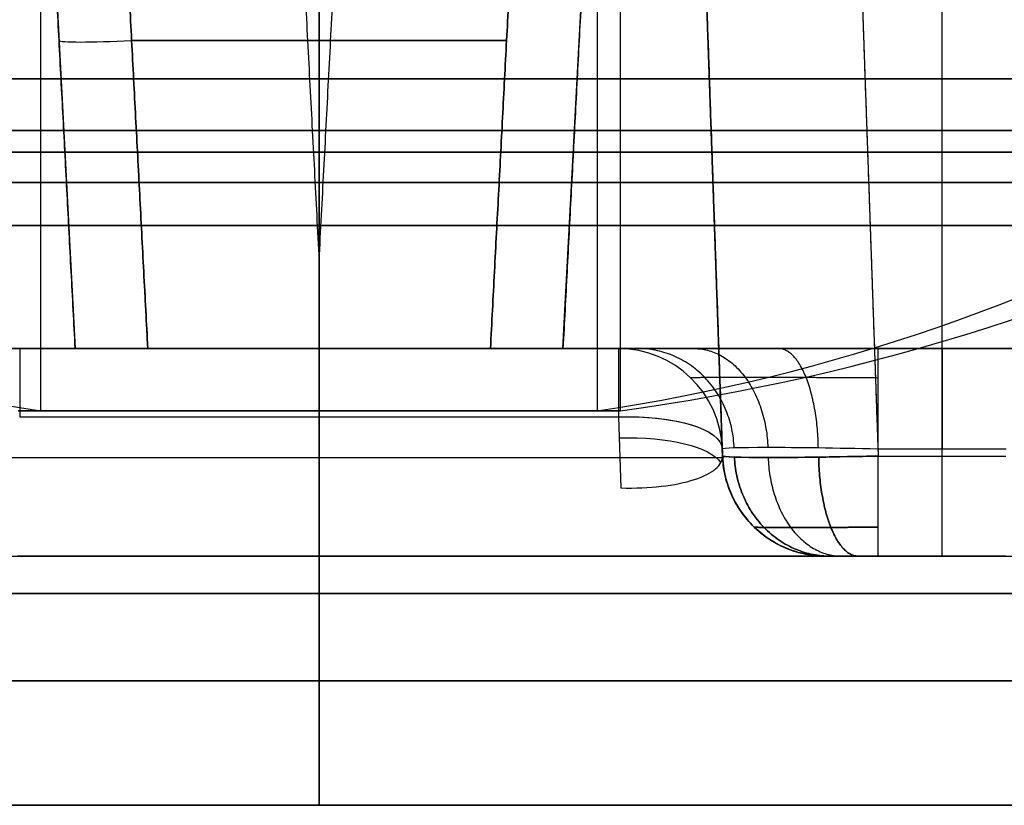
# Model space of a CAD drawing. Units: millimetres. Extents: x -240 to 240, y -7 to 562.
# Drawn here: x -144 to -140, y -7 to -3 of the extents above; entities that cross this region are included whole.
import ezdxf

# ---------------------------------------------------------------- set-up
doc = ezdxf.new("R2010")
doc.units = ezdxf.units.MM
doc.header["$MEASUREMENT"] = 0
doc.layers.add('Default', color=7, linetype='Continuous', true_color=0x000000)

msp = doc.modelspace()

# ---------------------------------------------------------------- linework, layer by layer
at = {"layer": 'Default'}
for p, q in [((-144.3394, -4.6, 91.3554), (-144.3394, 4.5, 91.3554)), ((-144.3394, -4.6, 101.5554), (-144.3394, 4.5, 101.5554)), ((-144.3394, -4.6, -100.4446), (-144.3394, 4.5, -100.4446)), ((-144.3394, -4.6, -90.2446), (-144.3394, 4.5, -90.2446)), ((-143, 4.5, 89.35), (-143, -4.6, 89.35)), ((-143, 4.5, 92.25), (-143, -4.6, 92.25)), ((-143, 4.5, 99.55), (-143, -4.6, 99.55)), ((-143, 4.5, 102.45), (-143, -4.6, 102.45)), ((-143, 4.5, -102.45), (-143, -4.6, -102.45)), ((-143, 4.5, -99.55), (-143, -4.6, -99.55)), ((-143, 4.5, -92.25), (-143, -4.6, -92.25)), ((-143, 4.5, -89.35), (-143, -4.6, -89.35)), ((-141.6606, 4.5, 90.2446), (-141.6606, -4.6, 90.2446)), ((-141.6606, 4.5, 100.4446), (-141.6606, -4.6, 100.4446)), ((-141.6606, 4.5, -101.5554), (-141.6606, -4.6, -101.5554)), ((-141.6606, 4.5, -91.3554), (-141.6606, -4.6, -91.3554)), ((-141.55, 4.5, 90.8), (-141.55, -4.6, 90.8)), ((-141.55, 4.5, 101), (-141.55, -4.6, 101)), ((-141.55, 4.5, -101), (-141.55, -4.6, -101)), ((-141.55, 4.5, -90.8), (-141.55, -4.6, -90.8)), ((-141.0571, -4.8174, -116.5822), (-141.2254, 0, -116.7505)), ((-141.0571, -4.8174, -116.5822), (-141.2254, 0, -116.7505)), ((-140.4758, 0, -117.5), (-140.3076, -4.8174, -117.3318)), ((-141.0571, -4.8174, 116.249), (-141.2254, 0, 116.249)), ((-140, -4.8174, 117.3318), (-140, 0, 117.5)), ((-144.3801, -0.3791, -112.4426), (-144.1746, -4.3, -112.4426)), ((-143, -3.8476, -110.2016), (-143, -0.3791, -110.0199)), ((-141.8254, -4.3, -112.4426), (-141.6199, -0.3791, -112.4426)), ((-144.3302, -1.3317, 112.6855), (-144.1746, -4.3, 112.5299)), ((-143.8251, -4.3, 112.8795), (-143.9807, -1.3317, 113.035)), ((-143, -4.3, 112.8795), (-143, -1.3317, 113.035)), ((-143, -4.3, -112.8795), (-143, -1.3317, -113.035)), ((-142.0971, -2.8158, 112.9572), (-143.9029, -2.8158, 112.9572)), ((-143.9029, -2.8158, -112.9572), (-142.0971, -2.8158, -112.9572)), ((-148.25, -3, 95.387), (-137.75, -3, 95.387)), ((-137.75, -3, -95.387), (-148.25, -3, -95.387)), ((-143, -3, 95.7), (-143, -3.5, 95.7)), ((-143, -3, 85.9), (-143, -3.5, 85.9)), ((-143, -3, -85.9), (-143, -3.5, -85.9)), ((-143, -3, -95.7), (-143, -3.5, -95.7)), ((-143, -3, 106.25), (-143, -3.7067, 106.3118)), ((-143, -3, 106.25), (-143, -3, 103.4976)), ((-143, -3, 98.5024), (-143, -3, 93.2976)), ((-143, -3, 88.3024), (-143, -3, 86.1895)), ((-143, -3, -106.25), (-143, -3.7067, -106.3118)), ((-143, -3, -106.25), (-143, -3, -103.4976)), ((-143, -3, -98.5024), (-143, -3, -93.2976)), ((-143, -3, -88.3024), (-143, -3, -86.1895)), ((-141.558, -4.3, 113.2859), (-144.442, -4.3, 113.2859)), ((-143, -4.3, 113.2859), (-143, -4.3, 112.8795)), ((-143, -4.3, 110.2256), (-143, -4.3, 106.9594)), ((-143, -4.3, 107.0451), (-143, -5.9, 107.9689)), ((-143, -4.3, -113.2859), (-143, -4.3, -112.8795)), ((-143, -4.3, -110.2256), (-143, -4.3, -106.9594)), ((-143, -4.3, -107.0451), (-143, -5.9, -107.9689)), ((-141.558, -4.3, 109.9166), (-141.558, -4.3, 113.2859)), ((-139.6912, -4.3, 108.6673), (-140.3088, -4.3, 108.6673)), ((-139.6912, -4.3, 108.6673), (-140.3088, -4.3, 108.6673)), ((-144.442, -4.629, 113.7558), (-141.558, -4.629, 113.7558)), ((-141.558, -4.629, 113.7558), (-141.5461, -4.971, 113.8803)), ((-141.0583, -4.7826, 113.2859), (-141.0583, -4.7826, 109.9166)), ((-141.0571, -4.8174, 113.2986), (-141.0583, -4.7826, 113.2859)), ((-140.3088, -4.7826, 109.167), (-139.6912, -4.7826, 109.167)), ((-140.3088, -4.7826, 109.167), (-139.6912, -4.7826, 109.167)), ((-141.0567, -4.8262, 115.7471), (-144.9433, -4.8262, 115.7471)), ((-141.0567, -4.8262, 115.7471), (-144.9433, -4.8262, 115.7471)), ((-141.0571, -4.8174, 113.2986), (-141.0571, -4.8174, 109.9178)), ((-141.0571, -4.8174, 116.5822), (-141.0571, -4.8174, 115.7475)), ((-140.3076, -4.8174, 109.1682), (-139.6924, -4.8174, 109.1682)), ((-140.3076, -4.8174, -117.3318), (-139.6924, -4.8174, -117.3318)), ((-145.4426, -5.3, 115.2478), (-140.5574, -5.3, 115.2478)), ((-145.4426, -5.3, 115.2478), (-140.5574, -5.3, 115.2478)), ((-143, -5.3, -115.2478), (-143, -5.3, -114.3501)), ((-140.5574, -5.3, 109.9178), (-140.5574, -5.3, 113.2986)), ((-140.5574, -5.3, 115.2478), (-140.5574, -5.3, 116.5822)), ((-140.5574, -5.3, 115.2478), (-140.5574, -5.3, 116.5822)), ((-140.5574, -5.3, -113.25), (-139.4426, -5.3, -113.25)), ((-139.6924, -5.3, 109.6679), (-140.3076, -5.3, 109.6679)), ((-139.6924, -5.3, -116.8321), (-140.3076, -5.3, -116.8321)), ((-153.962, -6.5, 111.6766), (-132.038, -6.5, 111.6766)), ((-132.038, -6.5, -111.6766), (-153.962, -6.5, -111.6766)), ((-143, -6.5, 117.0833), (-143, -6.5, 109.0081)), ((-143, -6.5, -117.0833), (-143, -6.5, -109.0081))]:
    msp.add_line(p, q, dxfattribs=at)
at = {"layer": 'Default', "extrusion": (1, -1.85732e-12, 1.22975e-11)}
msp.add_arc((-1, 88.6061, -143), 30, 85.8326, 98.58668, dxfattribs=at)
at = {"layer": 'Default', "extrusion": (1, 1.84629e-12, 1.22329e-11)}
msp.add_arc((-1, -88.6061, -143), 30, 261.41332, 274.1674, dxfattribs=at)
at = {"layer": 'Default', "extrusion": (1, -1.22479e-16, 0)}
for centre, radius, start, end in [((-2.7, 86.1895, -143), 0.3, 180, 267), ((-2.7, -86.1895, -143), 0.3, 93, 180), ((-3.65, 106.9594, -143), 0.65, 180, 265), ((-3.65, -106.9594, -143), 0.65, 95, 180)]:
    msp.add_arc(centre, radius, start, end, dxfattribs=at)
at = {"layer": 'Default', "extrusion": (-0.052264, 0.997265, 0.052264)}
msp.add_arc((143.8521, 112.2062, 10.6165), 0.35, 0, 89.8431, dxfattribs=at)
at = {"layer": 'Default', "extrusion": (5.42966e-32, 1, 1.30937e-31)}
msp.add_arc((143, 90.8, -3), 4.9, 202.5227, 22.5227, dxfattribs=at)
at = {"layer": 'Default', "extrusion": (-1.25577e-16, 1, 5.20739e-17)}
for start, end in [(202.5227, 22.5227), (22.5227, 202.5227)]:
    msp.add_arc((143, -90.8, -3), 4.9, start, end, dxfattribs=at)
at = {"layer": 'Default', "extrusion": (-2.20405e-12, 1, -3.87353e-12)}
msp.add_arc((143, 97.25, -3), 11.0605, 240.35736, 299.64264, dxfattribs=at)
at = {"layer": 'Default', "extrusion": (0, 1, 0)}
for centre, radius, start, end in [((143, 97.25, -3), 11.0605, 240.35736, 299.64264), ((143, -97.25, -3), 11.0605, 60.35736, 119.64264), ((143, 90.8, -3.25), 4.9, 202.5227, 22.5227), ((143, -90.8, -3.25), 4.9, 202.5227, 22.5227), ((143, 90.8, -3.25), 4.9, 22.5227, 202.5227), ((143, -90.8, -3.25), 4.9, 22.5227, 202.5227), ((143, 101, -3.3533), 5.2809, 0, 180), ((143, -101, -3.3533), 5.2809, 180, 0), ((143, -101, -4.3), 5.9594, 180, 0), ((143, -101, -4.3), 5.9594, 180, 0), ((143, 101, -6.5), 8.0081, 29.08518, 150.91482), ((143, -101, -6.5), 8.0081, 209.08518, 330.91482)]:
    msp.add_arc(centre, radius, start, end, dxfattribs=at)
at = {"layer": 'Default', "extrusion": (-2.2252e-12, 1, 3.91014e-12)}
msp.add_arc((143, -97.25, -3), 11.0605, 60.35736, 119.64264, dxfattribs=at)
at = {"layer": 'Default', "extrusion": (8.45884e-17, 1, 0)}
msp.add_arc((143, 101, -3), 5.25, 0, 180, dxfattribs=at)
at = {"layer": 'Default', "extrusion": (-4.22942e-17, 1, -5.99542e-31)}
msp.add_arc((143, -101, -3), 5.25, 180, 360, dxfattribs=at)
at = {"layer": 'Default', "extrusion": (-4.18589e-17, 1, 1.7358e-17)}
msp.add_arc((143, 90.8, -3), 4.9, 22.5227, 202.5227, dxfattribs=at)
at = {"layer": 'Default', "extrusion": (3.84817e-16, 1, 9.27991e-16)}
msp.add_arc((143, 90.8, -3.5), 4.9, 202.5227, 22.5227, dxfattribs=at)
at = {"layer": 'Default', "extrusion": (4.85421e-16, 1, 3.4249e-16)}
msp.add_arc((143, -101, -3.5), 4.9, 202.5227, 22.5227, dxfattribs=at)
at = {"layer": 'Default', "extrusion": (2.09295e-16, 1, -8.67898e-17)}
msp.add_arc((143, -90.8, -3.5), 4.9, 202.5227, 22.5227, dxfattribs=at)
at = {"layer": 'Default', "extrusion": (-2.95708e-16, 1, -2.39898e-16)}
msp.add_arc((143, 101, -3.5), 4.9, 202.5227, 22.5227, dxfattribs=at)
at = {"layer": 'Default', "extrusion": (0.383049, 7.75123e-09, 0.923728)}
msp.add_arc((5.908, 166.874, 29.0985), 10.6075, 152.48788, 172.14333, dxfattribs=at)
at = {"layer": 'Default', "extrusion": (2.1199e-16, 1, 2.74614e-16)}
msp.add_arc((143, 90.8, -3.5), 4.9, 22.5227, 202.5227, dxfattribs=at)
at = {"layer": 'Default', "extrusion": (0.383049, 7.75124e-09, 0.923728)}
msp.add_arc((5.908, 170.7811, 38.5205), 10.6075, 152.48788, 172.14333, dxfattribs=at)
at = {"layer": 'Default', "extrusion": (4.45543e-17, 1, 3.44046e-16)}
msp.add_arc((143, 101, -3.5), 4.9, 22.5227, 202.5227, dxfattribs=at)
at = {"layer": 'Default', "extrusion": (0.383049, -7.7512e-09, 0.923728)}
msp.add_arc((5.908, 93.4052, -148.0725), 10.6075, 152.48789, 172.14333, dxfattribs=at)
at = {"layer": 'Default', "extrusion": (1.84322e-16, 1, -6.20217e-16)}
msp.add_arc((143, -101, -3.5), 4.9, 22.5227, 202.5227, dxfattribs=at)
at = {"layer": 'Default', "extrusion": (0.383049, -7.75128e-09, 0.923728)}
msp.add_arc((5.908, 97.3123, -138.6505), 10.6075, 152.48789, 172.14333, dxfattribs=at)
at = {"layer": 'Default', "extrusion": (1.57645e-16, 1, 2.52587e-17)}
msp.add_arc((143, -90.8, -3.5), 4.9, 22.5227, 202.5227, dxfattribs=at)
at = {"layer": 'Default', "extrusion": (1, 0, 0)}
for centre, radius, start, end in [((5.908, 90.8, -143), 10.6075, 187.85667, 207.51212), ((5.908, 90.8, -143), 10.6075, 152.48788, 172.14333), ((5.908, 101, -143), 10.6075, 187.85667, 207.51212), ((5.908, 101, -143), 10.6075, 152.48788, 172.14333), ((5.908, -101, -143), 10.6075, 187.85667, 207.51212), ((5.908, -101, -143), 10.6075, 152.48788, 172.14333), ((5.908, -90.8, -143), 10.6075, 187.85667, 207.51212), ((5.908, -90.8, -143), 10.6075, 152.48788, 172.14333), ((-4.8, 113.2859, -143), 0.5, 0, 70), ((-4.8, 113.2859, -141.558), 0.5, 360, 70), ((-4.8, 108.6673, -140.3088), 0.5, 0, 88), ((-4.8, 108.6673, -140.3088), 0.5, 0, 88), ((-4.8, 108.6673, -140), 0.5, 0, 88), ((-4.8, 108.6673, -140), 0.5, 0, 88), ((-4.8, 115.2478, -143), 0.5, 93, 180), ((-4.8, 115.2478, -143), 0.5, 93, 180), ((-4.8, 109.6679, -140.3076), 0.5, 180, 268), ((-4.8, -116.8321, -140.3076), 0.5, 180, 268), ((-4.8, 109.6679, -140), 0.5, 180, 268), ((-4.8, -116.8321, -140), 0.5, 180, 268)]:
    msp.add_arc(centre, radius, start, end, dxfattribs=at)
at = {"layer": 'Default', "extrusion": (0.383049, 7.75116e-09, 0.923728)}
msp.add_arc((5.908, 166.874, 29.0985), 10.6075, 187.85667, 207.51211, dxfattribs=at)
at = {"layer": 'Default', "extrusion": (0.383049, 7.75125e-09, 0.923728)}
msp.add_arc((5.908, 170.7811, 38.5205), 10.6075, 187.85667, 207.51211, dxfattribs=at)
at = {"layer": 'Default', "extrusion": (0.383049, -7.75119e-09, 0.923728)}
msp.add_arc((5.908, 93.4052, -148.0725), 10.6075, 187.85667, 207.51212, dxfattribs=at)
at = {"layer": 'Default', "extrusion": (0.383049, -7.75125e-09, 0.923728)}
msp.add_arc((5.908, 97.3123, -138.6505), 10.6075, 187.85667, 207.51212, dxfattribs=at)
at = {"layer": 'Default'}
for centre, radius, start, end in [((-143, 5.908, 90.8), 10.6075, 277.85667, 297.51212), ((-143, 5.908, 101), 10.6075, 277.85667, 297.51212), ((-143, 5.908, -101), 10.6075, 277.85667, 297.51212), ((-143, 5.908, -90.8), 10.6075, 277.85667, 297.51212), ((-141.558, -4.8, 113.2859), 0.5, 2, 90), ((-141.558, -4.8, 109.9166), 0.5, 2, 90), ((-141.558, -4.8, 111.6012), 0.5, 2, 90), ((-140.5574, -4.8, 113.2986), 0.5, 182, 270), ((-140.5574, -4.8, 111.6082), 0.5, 182, 270), ((-140.5574, -4.8, 116.5822), 0.5, 182, 270), ((-140.5574, -4.8, 115.915), 0.5, 182, 270), ((-140.5574, -4.8, 116.5822), 0.5, 182, 270), ((-140.5574, -4.8, 115.915), 0.5, 182, 270)]:
    msp.add_arc(centre, radius, start, end, dxfattribs=at)
at = {"layer": 'Default', "extrusion": (6.27029e-16, 1, -1.16502e-31)}
msp.add_arc((143, 101, -3.7067), 5.3118, 0, 180, dxfattribs=at)
at = {"layer": 'Default', "extrusion": (4.1802e-16, 1, 2.23668e-31)}
msp.add_arc((143, -101, -3.7067), 5.3118, 180, 0, dxfattribs=at)
at = {"layer": 'Default', "extrusion": (2.23559e-16, 1, 0)}
msp.add_arc((143, 101, -4.3), 5.9594, 0, 180, dxfattribs=at)
at = {"layer": 'Default', "extrusion": (-1.73094e-09, 1, -1.2161e-15)}
msp.add_arc((143, 101, -4.3), 6.0451, 24.77783, 155.22217, dxfattribs=at)
at = {"layer": 'Default', "extrusion": (-1.61822e-15, 1, 1.21684e-15)}
msp.add_arc((143, -101, -4.3), 6.0451, 204.77783, 335.22217, dxfattribs=at)
at = {"layer": 'Default', "extrusion": (1, -1.10423e-13, -7.73187e-14)}
msp.add_arc((-4.8, 113.2859, -144.442), 0.5, 360, 70, dxfattribs=at)
at = {"layer": 'Default', "extrusion": (-1.88445e-15, 1, -5.34393e-15)}
msp.add_arc((143, 90.8, -4.6), 1.45, 202.5227, 22.5227, dxfattribs=at)
at = {"layer": 'Default', "extrusion": (-8.66943e-16, 1, -2.09065e-15)}
for centre, start, end in [((143, 101, -4.6), 202.5227, 22.5227), ((143, -90.8, -4.6), 22.5227, 202.5227)]:
    msp.add_arc(centre, 1.45, start, end, dxfattribs=at)
at = {"layer": 'Default', "extrusion": (1.96884e-15, 1, 7.14655e-15)}
msp.add_arc((143, -101, -4.6), 1.45, 202.5227, 22.5227, dxfattribs=at)
at = {"layer": 'Default', "extrusion": (-7.1638e-16, 1, -9.28007e-16)}
msp.add_arc((143, -90.8, -4.6), 1.45, 202.5227, 22.5227, dxfattribs=at)
at = {"layer": 'Default', "extrusion": (7.1638e-16, 1, 9.28007e-16)}
msp.add_arc((143, 90.8, -4.6), 1.45, 22.5227, 202.5227, dxfattribs=at)
at = {"layer": 'Default', "extrusion": (-2.16736e-16, 1, -5.22661e-16)}
msp.add_arc((143, 101, -4.6), 1.45, 22.5227, 202.5227, dxfattribs=at)
at = {"layer": 'Default', "extrusion": (3.01126e-16, 1, 2.32528e-15)}
msp.add_arc((143, -101, -4.6), 1.45, 22.5227, 202.5227, dxfattribs=at)
at = {"layer": 'Default', "extrusion": (-0.032797, 0.939187, -0.341836)}
for centre, end in [((141.6393, 106.5105, -38.5906), 180), ((141.6393, 106.5105, -38.6981), 168.7436)]:
    msp.add_arc(centre, 0.5, 90.6839, end, dxfattribs=at)
at = {"layer": 'Default', "extrusion": (-6.56435e-16, 1, 7.70427e-15)}
msp.add_arc((143, 76, -5.4792), 42.2699, 75.36768, 90, dxfattribs=at)
at = {"layer": 'Default', "extrusion": (1.16245e-15, 1, 1.16455e-14)}
msp.add_arc((143, -76, -5.4792), 42.2699, 270, 284.63232, dxfattribs=at)
at = {"layer": 'Default', "extrusion": (-1.78705e-15, 1, -8.73606e-15)}
msp.add_arc((143, 76, -5.4792), 42.2699, 90, 104.63232, dxfattribs=at)
at = {"layer": 'Default', "extrusion": (1, 1.22479e-16, 0)}
for centre, start, end in [((-5.3, 117.0833, -143), 98.5867, 180), ((-5.3, -117.0833, -143), 180, 261.4133), ((-5.3, 109.0081, -143), 180, 240), ((-5.3, -109.0081, -143), 120, 180)]:
    msp.add_arc(centre, 1.2, start, end, dxfattribs=at)
at = {"layer": 'Default', "extrusion": (-1.14655e-15, 1, 1.28174e-14)}
msp.add_arc((143, -76, -5.4792), 42.2699, 255.36768, 270, dxfattribs=at)
at = {"layer": 'Default', "extrusion": (5.83359e-16, 1, 7.3212e-16)}
msp.add_arc((143, 101, -5.9), 6.9689, 29.08518, 150.91482, dxfattribs=at)
at = {"layer": 'Default', "extrusion": (-1.4584e-16, 1, 5.28567e-16)}
msp.add_arc((143, -101, -5.9), 6.9689, 209.08518, 330.91482, dxfattribs=at)
at = {"layer": 'Default', "extrusion": (1.36929e-15, 1, -4.53345e-15)}
msp.add_arc((143, 76, -6.5), 41.0833, 75.36768, 104.63232, dxfattribs=at)
at = {"layer": 'Default', "extrusion": (1.71161e-16, 1, 7.67532e-16)}
msp.add_arc((143, -76, -6.5), 41.0833, 255.36768, 284.63232, dxfattribs=at)
at = {"layer": 'Default', "extrusion": (1.26914e-16, 1, -3.72322e-17)}
msp.add_arc((143, 101, -6.5), 8.0081, 29.08518, 150.91482, dxfattribs=at)
at = {"layer": 'Default', "extrusion": (-1.90371e-16, 1, 1.93402e-18)}
msp.add_arc((143, -101, -6.5), 8.0081, 209.08518, 330.91482, dxfattribs=at)
at = {"layer": 'Default'}
for points, degree in [([(-141.2254, 0, 116), (-141.1412, -2.4087, 115.8738), (-141.0571, -4.8174, 115.7475)], 2), ([(-141.0571, -4.8174, 116.5822), (-141.1412, -2.4087, 116.6663), (-141.2254, 0, 116.7505)], 2), ([(-140.4758, 0, 117.5), (-140.3917, -2.4087, 117.4159), (-140.3076, -4.8174, 117.3318)], 2), ([(-144.3801, -0.3791, -111.2182), (-144.2774, -2.3395, -111.321), (-144.1746, -4.3, -111.4237)], 2), ([(-143, -3.8476, -110.2016), (-143.0909, -2.1133, -110.1108), (-143.1818, -0.3791, -110.0199)], 2), ([(-142.8182, -0.3791, -110.0199), (-142.9091, -2.1133, -110.1108), (-143, -3.8476, -110.2016)], 2), ([(-141.8254, -4.3, -111.4237), (-141.7226, -2.3395, -111.321), (-141.6199, -0.3791, -111.2182)], 2), ([(-144.1746, -4.3, -112.5299), (-144.2524, -2.8158, -112.6077), (-144.3302, -1.3317, -112.6855)], 2), ([(-143.9807, -1.3317, 113.035), (-143.9029, -2.8158, 112.9572), (-143.8251, -4.3, 112.8795)], 2), ([(-143.8251, -4.3, -112.8795), (-143.9029, -2.8158, -112.9572), (-143.9807, -1.3317, -113.035)], 2), ([(-142.1749, -4.3, 112.8795), (-142.0971, -2.8158, 112.9572), (-142.0193, -1.3317, 113.035)], 2), ([(-142.0193, -1.3317, -113.035), (-142.0971, -2.8158, -112.9572), (-142.1749, -4.3, -112.8795)], 2), ([(-141.6698, -1.3317, -112.6855), (-141.7476, -2.8158, -112.6077), (-141.8254, -4.3, -112.5299)], 2), ([(-144.442, -4.3, 113.2859), (-144.442, -4.3, 111.6012), (-144.442, -4.3, 109.9166)], 2), ([(-144.442, -4.3, -113.2859), (-143, -4.3, -113.2859), (-141.558, -4.3, -113.2859)], 2), ([(-144.1746, -4.3, 111.4237), (-144.1746, -4.3, 111.9768), (-144.1746, -4.3, 112.5299)], 2), ([(-144.1746, -4.3, -112.5299), (-144.1746, -4.3, -111.9768), (-144.1746, -4.3, -111.4237)], 2), ([(-144.1746, -4.3, -111.4237), (-144.1746, -4.3, -111.9768), (-144.1746, -4.3, -112.5299)], 2), ([(-143.8251, -4.3, 112.8795), (-143, -4.3, 112.8795), (-142.1749, -4.3, 112.8795)], 2), ([(-143.8251, -4.3, 112.8795), (-143, -4.3, 112.8795), (-142.1749, -4.3, 112.8795)], 2), ([(-142.1749, -4.3, -112.8795), (-143, -4.3, -112.8795), (-143.8251, -4.3, -112.8795)], 2), ([(-142.1749, -4.3, -112.8795), (-143, -4.3, -112.8795), (-143.8251, -4.3, -112.8795)], 2), ([(-141.8254, -4.3, 112.5299), (-141.8254, -4.3, 111.9768), (-141.8254, -4.3, 111.4237)], 2), ([(-141.8254, -4.3, -111.4237), (-141.8254, -4.3, -111.9768), (-141.8254, -4.3, -112.5299)], 2), ([(-141.8254, -4.3, -112.5299), (-141.8254, -4.3, -111.9768), (-141.8254, -4.3, -111.4237)], 2), ([(-141.558, -4.3, -113.2859), (-141.558, -4.3, -111.6012), (-141.558, -4.3, -109.9166)], 2), ([(-140.3088, -4.3, -108.6673), (-140, -4.3, -108.6673), (-139.6912, -4.3, -108.6673)], 2), ([(-141.0583, -4.7826, 109.9166), (-141.0585, -4.778, 109.7189), (-140.9787, -4.7753, 109.5258), (-140.8391, -4.7753, 109.3862)], 3), ([(-140.8391, -4.7753, 109.3862), (-140.6996, -4.7753, 109.2467), (-140.5065, -4.778, 109.1669), (-140.3088, -4.7826, 109.167)], 3), ([(-141.0571, -4.8174, 109.9178), (-141.057, -4.822, 109.7204), (-140.977, -4.8247, 109.5275), (-140.8374, -4.8247, 109.388)], 3), ([(-140.8374, -4.8247, 117.112), (-140.977, -4.8247, 116.9725), (-141.057, -4.822, 116.7796), (-141.0571, -4.8174, 116.5822)], 3), ([(-141.0571, -4.8174, 115.7475), (-141.0571, -4.8174, 116.1649), (-141.0571, -4.8174, 116.5822)], 2), ([(-141.0571, -4.8174, 115.7475), (-141.057, -4.8204, 115.7474), (-141.0569, -4.8233, 115.7472), (-141.0567, -4.8262, 115.7471)], 3), ([(-141.0571, -4.8174, 115.7475), (-141.057, -4.8204, 115.7474), (-141.0569, -4.8233, 115.7472), (-141.0567, -4.8262, 115.7471)], 3), ([(-140.8374, -4.8247, -109.388), (-140.977, -4.8247, -109.5275), (-141.057, -4.822, -109.7204), (-141.0571, -4.8174, -109.9178)], 3), ([(-140.8374, -4.8247, 109.388), (-140.6978, -4.8247, 109.2484), (-140.5049, -4.822, 109.1684), (-140.3076, -4.8174, 109.1682)], 3), ([(-140.3076, -4.8174, 117.3318), (-140.5049, -4.822, 117.3316), (-140.6978, -4.8247, 117.2516), (-140.8374, -4.8247, 117.112)], 3), ([(-140.3076, -4.8174, -109.1682), (-140.5049, -4.822, -109.1684), (-140.6978, -4.8247, -109.2484), (-140.8374, -4.8247, -109.388)], 3), ([(-140.3076, -4.8174, 117.3318), (-140, -4.8174, 117.3318), (-139.6924, -4.8174, 117.3318)], 2), ([(-145.4426, -5.3, -115.2478), (-143, -5.3, -115.2478), (-140.5574, -5.3, -115.2478)], 2), ([(-141.5461, -5.3, -114.3501), (-143, -5.3, -114.3501), (-144.4539, -5.3, -114.3501)], 2), ([(-140.5574, -5.3, -109.9178), (-140.5574, -5.3, -111.6082), (-140.5574, -5.3, -113.2986)], 2), ([(-140.5574, -5.3, -115.2478), (-140.5574, -5.3, -115.915), (-140.5574, -5.3, -116.5822)], 2), ([(-139.6924, -5.3, -109.6679), (-140, -5.3, -109.6679), (-140.3076, -5.3, -109.6679)], 2), ([(-140.3076, -5.3, -116.8321), (-140, -5.3, -116.8321), (-139.6924, -5.3, -116.8321)], 2)]:
    msp.add_open_spline(points, degree=degree, dxfattribs=at)
for points in [[(-140.5024, -3, 101), (-140.5024, -3, 103.4976), (-143, -3, 103.4976), (-145.4976, -3, 103.4976), (-145.4976, -3, 101)], [(-145.4976, -3, 101), (-145.4976, -3, 98.5024), (-143, -3, 98.5024), (-140.5024, -3, 98.5024), (-140.5024, -3, 101)], [(-140.5024, -3, 90.8), (-140.5024, -3, 93.2976), (-143, -3, 93.2976), (-145.4976, -3, 93.2976), (-145.4976, -3, 90.8)], [(-145.4976, -3, 90.8), (-145.4976, -3, 88.3024), (-143, -3, 88.3024), (-140.5024, -3, 88.3024), (-140.5024, -3, 90.8)], [(-145.4976, -3, -101), (-145.4976, -3, -103.4976), (-143, -3, -103.4976), (-140.5024, -3, -103.4976), (-140.5024, -3, -101)], [(-140.5024, -3, -101), (-140.5024, -3, -98.5024), (-143, -3, -98.5024), (-145.4976, -3, -98.5024), (-145.4976, -3, -101)], [(-145.4976, -3, -90.8), (-145.4976, -3, -93.2976), (-143, -3, -93.2976), (-140.5024, -3, -93.2976), (-140.5024, -3, -90.8)], [(-140.5024, -3, -90.8), (-140.5024, -3, -88.3024), (-143, -3, -88.3024), (-145.4976, -3, -88.3024), (-145.4976, -3, -90.8)]]:
    msp.add_rational_spline(points, [1, 0.707106781187, 1, 0.707106781187, 1], degree=2, knots=[0, 0, 0, 3.923276, 3.923276, 7.846551, 7.846551, 7.846551], dxfattribs=at)
for points, weights, degree in [([(-143, -4.3, 110.2256), (-143.6913, -4.3, 110.2392), (-144.1746, -4.3, 110.7323), (-144.1746, -4.3, 111.4237)], [1, 0.810004518857, 0.810004518857, 1], 3), ([(-144.1746, -4.3, 112.5299), (-144.1746, -4.3, 112.7348), (-144.03, -4.3, 112.8795), (-143.8251, -4.3, 112.8795)], [1, 0.805383013467, 0.805383013467, 1], 3), ([(-144.1746, -4.3, -111.4237), (-144.1746, -4.3, -110.7323), (-143.6913, -4.3, -110.2392), (-143, -4.3, -110.2256)], [1, 0.810004518857, 0.810004518857, 1], 3), ([(-143.8251, -4.3, -112.8795), (-144.03, -4.3, -112.8795), (-144.1746, -4.3, -112.7348), (-144.1746, -4.3, -112.5299)], [1, 0.805383013467, 0.805383013467, 1], 3), ([(-141.8254, -4.3, 111.4237), (-141.8254, -4.3, 110.7323), (-142.3087, -4.3, 110.2392), (-143, -4.3, 110.2256)], [1, 0.810004518857, 0.810004518857, 1], 3), ([(-143, -4.3, -110.2256), (-142.3087, -4.3, -110.2392), (-141.8254, -4.3, -110.7323), (-141.8254, -4.3, -111.4237)], [1, 0.810004518857, 0.810004518857, 1], 3), ([(-142.1749, -4.3, 112.8795), (-141.97, -4.3, 112.8795), (-141.8254, -4.3, 112.7348), (-141.8254, -4.3, 112.5299)], [1, 0.805383013467, 0.805383013467, 1], 3), ([(-141.8254, -4.3, -112.5299), (-141.8254, -4.3, -112.7348), (-141.97, -4.3, -112.8795), (-142.1749, -4.3, -112.8795)], [1, 0.805383013467, 0.805383013467, 1], 3), ([(-141.1922, -4.3, 109.0331), (-141.4296, -4.3, 109.2705), (-141.558, -4.3, 109.5807), (-141.558, -4.3, 109.9166)], [1, 0.949330676273, 0.949330676273, 1], 3), ([(-141.558, -4.3, -109.9166), (-141.558, -4.3, -109.1846), (-141.0408, -4.3, -108.6673), (-140.3088, -4.3, -108.6673)], [1, 0.805024846194, 0.805024846194, 1], 3), ([(-141.0011, -4.7772, 109.6296), (-141.0211, -4.2994, 109.6213), (-141.463, -4.3, 109.4384)], [1, 0.722773323947, 1.00053156013], 2), ([(-141.1922, -4.3, 109.0331), (-140.8557, -4.3, 109.3696), (-140.8391, -4.7753, 109.3862)], [1, 0.724336076219, 0.999999868553], 2), ([(-140.3088, -4.3, 108.6673), (-140.6447, -4.3, 108.6673), (-140.9549, -4.3, 108.7958), (-141.1922, -4.3, 109.0331)], [1, 0.949330676273, 0.949330676273, 1], 3), ([(-140.5957, -4.7772, 109.2242), (-140.6041, -4.2994, 109.2043), (-140.787, -4.3, 108.7624)], [1, 0.722773323947, 1.00053156013], 2), ([(-141.211, -4.4401, 109.9166), (-141.2126, -4.4385, 109.6791), (-141.1172, -4.4376, 109.4452), (-140.9487, -4.4376, 109.2767)], [0.859670029151, 0.861262760089, 0.862176658232, 0.862168131933], 3), ([(-140.9487, -4.4376, 109.2767), (-140.7802, -4.4376, 109.1082), (-140.5463, -4.4385, 109.0127), (-140.3088, -4.4401, 109.0144)], [0.862168131933, 0.862176658232, 0.861262760089, 0.859670029151], 3), ([(-140.5574, -5.3, 109.9178), (-141.0403, -5.3, 109.9178), (-141.0571, -4.8174, 109.9178)], [1, 0.719339800339, 1], 2), ([(-141.0571, -4.8174, -109.9178), (-141.0403, -5.3, -109.9178), (-140.5574, -5.3, -109.9178)], [1, 0.719339800339, 1], 2), ([(-140.9995, -4.8228, 109.6312), (-140.9794, -5.2999, 109.6395), (-140.5384, -5.3, 109.8221)], [1, 0.723091958411, 0.999893802445], 2), ([(-140.9995, -4.8228, 116.8688), (-140.9794, -5.2999, 116.8605), (-140.5384, -5.3, 116.6779)], [1, 0.723091958411, 0.999893802445], 2), ([(-140.5384, -5.3, -109.8221), (-140.9794, -5.2999, -109.6395), (-140.9995, -4.8228, -109.6312)], [0.999893802445, 0.723091958411, 1], 2), ([(-140.8374, -4.8247, 109.388), (-140.8208, -5.3, 109.4046), (-140.4843, -5.3, 109.7411)], [1, 0.724336010496, 1], 2), ([(-140.8374, -4.8247, 117.112), (-140.8208, -5.3, 117.0954), (-140.4843, -5.3, 116.7589)], [1, 0.724336010496, 1], 2), ([(-140.8374, -4.8247, -109.388), (-140.8208, -5.3, -109.4046), (-140.4843, -5.3, -109.7411)], [1, 0.724336010496, 1], 2), ([(-140.5941, -4.8228, 109.2258), (-140.5858, -5.2999, 109.246), (-140.4032, -5.3, 109.6869)], [1, 0.723091958411, 0.999893802445], 2), ([(-140.5941, -4.8228, 117.2742), (-140.5858, -5.2999, 117.254), (-140.4032, -5.3, 116.8131)], [1, 0.723091958411, 0.999893802444], 2), ([(-140.4032, -5.3, -109.6869), (-140.5858, -5.2999, -109.246), (-140.5941, -4.8228, -109.2258)], [0.999893802444, 0.723091958411, 1], 2), ([(-140.3076, -5.3, 116.8321), (-140.3076, -5.3, 117.3149), (-140.3076, -4.8174, 117.3318)], [0.999999866171, 0.719339867253, 1], 2), ([(-140.3076, -5.3, -109.6679), (-140.3076, -5.3, -109.1851), (-140.3076, -4.8174, -109.1682)], [1, 0.719339867253, 0.999999866171], 2), ([(-140.9048, -5.1597, 109.9178), (-140.9031, -5.1613, 109.7609), (-140.8387, -5.1622, 109.608), (-140.728, -5.1622, 109.4973)], [0.859669900169, 0.861262632572, 0.862176531555, 0.862168005248], 3), ([(-140.728, -5.1622, 117.0027), (-140.8387, -5.1622, 116.892), (-140.9031, -5.1613, 116.7391), (-140.9048, -5.1597, 116.5822)], [0.862168005248, 0.862176531555, 0.861262632572, 0.859669900169], 3), ([(-140.9048, -5.1597, -109.9178), (-140.9031, -5.1613, -109.7609), (-140.8387, -5.1622, -109.608), (-140.728, -5.1622, -109.4973)], [0.859669900169, 0.861262632572, 0.862176531555, 0.862168005248], 3), ([(-140.728, -5.1622, 109.4973), (-140.6174, -5.1622, 109.3867), (-140.4645, -5.1613, 109.3222), (-140.3076, -5.1597, 109.3206)], [0.862168005248, 0.862176531555, 0.861262632572, 0.859669900169], 3), ([(-140.3076, -5.1597, 117.1794), (-140.4645, -5.1613, 117.1778), (-140.6174, -5.1622, 117.1133), (-140.728, -5.1622, 117.0027)], [0.859669900169, 0.861262632572, 0.862176531555, 0.862168005248], 3), ([(-140.728, -5.1622, -109.4973), (-140.6174, -5.1622, -109.3867), (-140.4645, -5.1613, -109.3222), (-140.3076, -5.1597, -109.3206)], [0.862168005248, 0.862176531555, 0.861262632572, 0.859669900169], 3), ([(-140.5574, -5.3, -113.2986), (-140.5574, -5.3, -113.9161), (-140.9655, -5.3, -114.3501), (-141.5461, -5.3, -114.3501)], [1, 0.807542928546, 0.807542928546, 1], 3), ([(-140.3076, -5.3, -109.6679), (-140.454, -5.3, -109.6679), (-140.5574, -5.3, -109.7714), (-140.5574, -5.3, -109.9178)], [1, 0.805024846194, 0.805024846194, 1], 3), ([(-140.5574, -5.3, -116.5822), (-140.5574, -5.3, -116.7286), (-140.454, -5.3, -116.8321), (-140.3076, -5.3, -116.8321)], [1, 0.805024846194, 0.805024846194, 1], 3)]:
    msp.add_rational_spline(points, weights, degree=degree, dxfattribs=at)
for points, knots in [([(-141.558, -4.629, 113.7558), (-141.4941, -4.627, 113.7551), (-141.4316, -4.6292, 113.7429), (-141.3144, -4.6416, 113.6977), (-141.2597, -4.6518, 113.6645), (-141.117, -4.6942, 113.5344), (-141.06, -4.7359, 113.4142), (-141.0583, -4.7826, 113.2859)], [-0.7794299, -0.7794299, -0.7794299, -0.7794299, -0.5854692, -0.5854692, -0.3913064, -0.3913064, 0, 0, 0, 0]), ([(-141.5461, -4.971, 113.8803), (-141.478, -4.9731, 113.881), (-141.412, -4.9704, 113.8653), (-141.2918, -4.9566, 113.8057), (-141.2374, -4.9454, 113.7616), (-141.1476, -4.9163, 113.6514), (-141.1132, -4.8987, 113.5868), (-141.0676, -4.86, 113.4479), (-141.0564, -4.8389, 113.3734), (-141.0571, -4.8174, 113.2986)], [6.193319, 6.193319, 6.193319, 6.193319, 6.584766, 6.584766, 6.976312, 6.976312, 7.363981, 7.363981, 7.752178, 7.752178, 7.752178, 7.752178]), ([(-140.3076, -4.8174, -117.3318), (-140.4089, -4.8198, -117.3317), (-140.5061, -4.8216, -117.3111), (-140.6862, -4.824, -117.2364), (-140.7685, -4.8247, -117.1809), (-140.9061, -4.8247, -117.0433), (-140.9617, -4.824, -116.9611), (-141.0364, -4.8216, -116.7809), (-141.057, -4.8198, -116.6836), (-141.0571, -4.8174, -116.5822)], [-7.067974, -7.067974, -7.067974, -7.067974, -6.683664, -6.683664, -6.283318, -6.283318, -5.883086, -5.883086, -5.498396, -5.498396, -5.498396, -5.498396]), ([(-141.0567, -4.8262, 115.7471), (-141.0532, -4.8945, 115.7435), (-141.0357, -4.9598, 115.726), (-140.9788, -5.0769, 115.6692), (-140.9394, -5.1289, 115.6297), (-140.8454, -5.2135, 115.5358), (-140.7916, -5.246, 115.4819), (-140.6774, -5.2892, 115.3677), (-140.617, -5.3, 115.3073), (-140.5574, -5.3, 115.2478)], [-3.089233, -3.089233, -3.089233, -3.089233, -2.707005, -2.707005, -2.32426, -2.32426, -1.9479, -1.9479, -1.570796, -1.570796, -1.570796, -1.570796]), ([(-141.0567, -4.8262, 115.7471), (-141.0532, -4.8945, 115.7435), (-141.0357, -4.9598, 115.726), (-140.9788, -5.0769, 115.6692), (-140.9394, -5.1289, 115.6297), (-140.8454, -5.2135, 115.5358), (-140.7916, -5.246, 115.4819), (-140.6774, -5.2892, 115.3677), (-140.617, -5.3, 115.3073), (-140.5574, -5.3, 115.2478)], [-6.230825, -6.230825, -6.230825, -6.230825, -5.848598, -5.848598, -5.465852, -5.465852, -5.089493, -5.089493, -4.712389, -4.712389, -4.712389, -4.712389]), ([(-140.4843, -5.3, 109.7411), (-140.5075, -5.3, 109.7643), (-140.5259, -5.3, 109.792), (-140.5509, -5.3, 109.8523), (-140.5574, -5.3, 109.8849), (-140.5574, -5.3, 109.9178)], [-6.2831853, -6.2831853, -6.2831853, -6.2831853, -5.8907909, -5.8907909, -5.4983961, -5.4983961, -5.4983961, -5.4983961]), ([(-140.5574, -5.3, 116.5822), (-140.5574, -5.3, 116.6151), (-140.5509, -5.3, 116.6477), (-140.5259, -5.3, 116.708), (-140.5075, -5.3, 116.7357), (-140.4843, -5.3, 116.7589)], [-0.7847892, -0.7847892, -0.7847892, -0.7847892, -0.3923945, -0.3923945, 0, 0, 0, 0]), ([(-140.5574, -5.3, -109.9178), (-140.5574, -5.3, -109.8849), (-140.5509, -5.3, -109.8523), (-140.5259, -5.3, -109.792), (-140.5075, -5.3, -109.7643), (-140.4843, -5.3, -109.7411)], [5.4983961, 5.4983961, 5.4983961, 5.4983961, 5.8907909, 5.8907909, 6.2831853, 6.2831853, 6.2831853, 6.2831853]), ([(-140.3076, -5.3, 109.6679), (-140.3405, -5.3, 109.6679), (-140.3731, -5.3, 109.6745), (-140.4334, -5.3, 109.6994), (-140.461, -5.3, 109.7178), (-140.4843, -5.3, 109.7411)], [-0.7847892, -0.7847892, -0.7847892, -0.7847892, -0.3923944, -0.3923944, 0, 0, 0, 0]), ([(-140.4843, -5.3, 116.7589), (-140.461, -5.3, 116.7822), (-140.4334, -5.3, 116.8006), (-140.3731, -5.3, 116.8255), (-140.3405, -5.3, 116.8321), (-140.3076, -5.3, 116.8321)], [-6.2831853, -6.2831853, -6.2831853, -6.2831853, -5.8907909, -5.8907909, -5.4983961, -5.4983961, -5.4983961, -5.4983961]), ([(-140.4843, -5.3, -109.7411), (-140.461, -5.3, -109.7178), (-140.4334, -5.3, -109.6994), (-140.3731, -5.3, -109.6745), (-140.3405, -5.3, -109.6679), (-140.3076, -5.3, -109.6679)], [0, 0, 0, 0, 0.3923945, 0.3923945, 0.7847892, 0.7847892, 0.7847892, 0.7847892])]:
    msp.add_open_spline(points, degree=3, knots=knots, dxfattribs=at)

doc.saveas('drawing.dxf')
